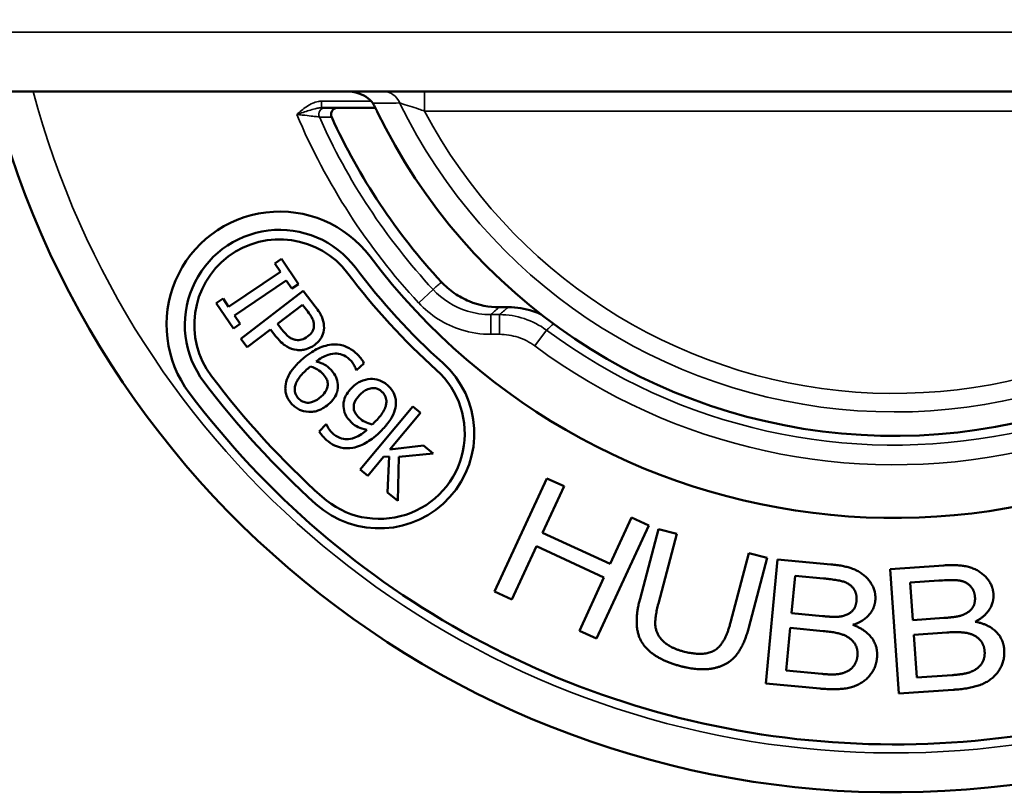
# Model space of a CAD drawing. Units: inches. Extents: x 0 to 17, y 0 to 11.
# Drawn here: x 3.1 to 3.8, y 2.2 to 2.8 of the extents above; entities that cross this region are included whole.
import ezdxf

# ---------------------------------------------------------------- set-up
doc = ezdxf.new("R2010")
doc.units = ezdxf.units.IN
doc.header["$MEASUREMENT"] = 0
doc.layers.add('Viewport2ForCustomObjects_0', color=7, linetype='Continuous')
doc.layers.add('Visible (ANSI)', color=7, linetype='Continuous', lineweight=50)
doc.layers.add('Visible Narrow (ANSI)', color=7, linetype='Continuous', lineweight=35)

# ---------------------------------------------------------------- blocks, each defined once
blk = doc.blocks.new('CustomObjectsInViewport2_0')
at = {"layer": 'Visible (ANSI)'}
for p, q in [((-10004.4449, -10005.4268), (-10001.872, -10005.4268)), ((-10003.0335, -10005.4518), (-10003.0909, -10005.4518)), ((-10003.1866, -10005.689), (-10003.1765, -10005.6821)), ((-10003.178, -10005.7016), (-10003.1866, -10005.689)), ((-10003.1765, -10005.6821), (-10003.1504, -10005.7206)), ((-10003.2571, -10005.7552), (-10003.178, -10005.7016)), ((-10003.1691, -10005.7148), (-10003.2481, -10005.7684)), ((-10003.1605, -10005.7274), (-10003.1691, -10005.7148)), ((-10003.1504, -10005.7206), (-10003.1605, -10005.7274)), ((-10003.2384, -10005.8041), (-10003.1434, -10005.7307)), ((-10003.1434, -10005.7307), (-10003.125, -10005.7546)), ((-10003.2758, -10005.7495), (-10003.2656, -10005.7426)), ((-10003.2497, -10005.7879), (-10003.2758, -10005.7495)), ((-10003.2656, -10005.7426), (-10003.2571, -10005.7552)), ((-10003.1446, -10005.7518), (-10003.1825, -10005.781)), ((-10003.1365, -10005.7622), (-10003.1446, -10005.7518)), ((-10002.8448, -10005.7556), (-10002.8308, -10005.7556)), ((-10003.2481, -10005.7684), (-10003.2396, -10005.7811)), ((-10003.2396, -10005.7811), (-10003.2497, -10005.7879)), ((-10003.1825, -10005.781), (-10003.1758, -10005.7897)), ((-10003.1932, -10005.7894), (-10003.2286, -10005.8167)), ((-10003.185, -10005.8001), (-10003.1932, -10005.7894)), ((-10003.2286, -10005.8167), (-10003.2384, -10005.8041)), ((-10003.0508, -10005.8412), (-10003.0623, -10005.8515)), ((-10003.0623, -10005.8515), (-10003.0628, -10005.851)), ((-10003.0566, -10006.0029), (-10002.9762, -10005.9068)), ((-10002.9645, -10005.9165), (-10003.0116, -10005.9727)), ((-10002.9762, -10005.9068), (-10002.9645, -10005.9165)), ((-10003.119, -10005.945), (-10003.1083, -10005.9338)), ((-10003.1083, -10005.9338), (-10003.1078, -10005.9344)), ((-10003.0116, -10005.9727), (-10002.9599, -10005.9664)), ((-10002.9454, -10005.9785), (-10002.9979, -10005.9837)), ((-10002.9599, -10005.9664), (-10002.9454, -10005.9785)), ((-10003.0208, -10005.9838), (-10003.045, -10006.0126)), ((-10003.0124, -10005.9832), (-10003.0208, -10005.9838)), ((-10003.0147, -10006.038), (-10003.0124, -10005.9832)), ((-10002.9979, -10005.9837), (-10002.9994, -10006.0508)), ((-10003.045, -10006.0126), (-10003.0566, -10006.0029)), ((-10002.8517, -10006.189), (-10002.7721, -10006.0165)), ((-10002.7721, -10006.0165), (-10002.7458, -10006.0286)), ((-10002.9994, -10006.0508), (-10003.0147, -10006.038)), ((-10002.7458, -10006.0286), (-10002.7785, -10006.0995)), ((-10002.6757, -10006.1469), (-10002.643, -10006.0761)), ((-10002.643, -10006.0761), (-10002.6168, -10006.0882)), ((-10002.7785, -10006.0995), (-10002.6757, -10006.1469)), ((-10002.6168, -10006.0882), (-10002.6964, -10006.2607)), ((-10002.6301, -10006.1998), (-10002.602, -10006.0937)), ((-10002.602, -10006.0937), (-10002.574, -10006.1011)), ((-10002.574, -10006.1011), (-10002.6021, -10006.2071)), ((-10002.788, -10006.1198), (-10002.8255, -10006.2011)), ((-10002.6851, -10006.1673), (-10002.788, -10006.1198)), ((-10002.4922, -10006.2362), (-10002.4641, -10006.1303)), ((-10002.4641, -10006.1303), (-10002.4362, -10006.1377)), ((-10002.4362, -10006.1377), (-10002.4643, -10006.2437)), ((-10002.4382, -10006.3291), (-10002.4207, -10006.1399)), ((-10002.4207, -10006.1399), (-10002.3391, -10006.1475)), ((-10002.2487, -10006.1547), (-10002.167, -10006.1491)), ((-10002.2358, -10006.3443), (-10002.2487, -10006.1547)), ((-10002.7226, -10006.2486), (-10002.6851, -10006.1673)), ((-10002.3992, -10006.2221), (-10002.3939, -10006.165)), ((-10002.3939, -10006.165), (-10002.3504, -10006.169)), ((-10002.2183, -10006.1751), (-10002.1747, -10006.1722)), ((-10002.2144, -10006.2324), (-10002.2183, -10006.1751)), ((-10002.8255, -10006.2011), (-10002.8517, -10006.189)), ((-10002.3523, -10006.2264), (-10002.3992, -10006.2221)), ((-10002.1674, -10006.2292), (-10002.2144, -10006.2324)), ((-10002.6964, -10006.2607), (-10002.7226, -10006.2486)), ((-10002.4073, -10006.3094), (-10002.4013, -10006.2444)), ((-10002.4013, -10006.2444), (-10002.351, -10006.2491)), ((-10002.2129, -10006.2548), (-10002.1626, -10006.2513)), ((-10002.2085, -10006.3199), (-10002.2129, -10006.2548)), ((-10002.3533, -10006.3144), (-10002.4073, -10006.3094)), ((-10002.1543, -10006.3162), (-10002.2085, -10006.3199)), ((-10002.3555, -10006.3368), (-10002.4382, -10006.3291)), ((-10002.1529, -10006.3386), (-10002.2358, -10006.3443))]:
    blk.add_line(p, q, dxfattribs=at)
for centre, radius, start, end in [((-10002.2428, -10005.0768), 1.418, 194.2898, 165.7102), ((-10002.2428, -10005.0768), 0.9414, 204.4156, 222.873), ((-10003.1792, -10005.7824), 0.1301, 37, 217), ((-10002.2428, -10005.0768), 1, 217, 315), ((-10002.2428, -10005.0768), 1.0279, 217, 228), ((-10002.2428, -10005.0768), 1.3026, 217, 228), ((-10003.0273, -10005.9481), 0.1301, 228, 48)]:
    blk.add_arc(centre, radius, start, end, dxfattribs=at)
at = {"layer": 'Visible (ANSI)', "extrusion": (0, 0, -1)}
for centre, radius, start, end in [((10002.2428, -10005.0768), 0.875, 212.3465, 334.2601), ((10003.1792, -10005.7824), 0.1725, 323, 143), ((10003.1792, -10005.7824), 0.1446, 323, 143), ((10002.2428, -10005.0768), 1.0424, 312, 323), ((10003.0273, -10005.9481), 0.1446, 132, 312), ((10002.2428, -10005.0768), 1.3171, 312, 323), ((10002.2428, -10005.0768), 1.345, 225, 323)]:
    blk.add_arc(centre, radius, start, end, dxfattribs=at)
at = {"layer": 'Visible (ANSI)'}
for points, knots in [([(-10003.0783, -10005.4268), (-10003.0782, -10005.4268), (-10003.0781, -10005.4268), (-10003.0716, -10005.4268), (-10003.0649, -10005.4278), (-10003.0532, -10005.4317), (-10003.0483, -10005.4343), (-10003.0418, -10005.4396), (-10003.0394, -10005.442), (-10003.0375, -10005.445)], [-0.0006955, -0.0006955, -0.0006955, -0.0006955, 0, 0, 0.0595186, 0.0595186, 0.1125974, 0.1125974, 0.1466485, 0.1466485, 0.1466485, 0.1466485]), ([(-10003.1096, -10005.4518), (-10003.1098, -10005.4518), (-10003.1101, -10005.4518), (-10003.1117, -10005.4518), (-10003.1132, -10005.4518), (-10003.1153, -10005.4518), (-10003.1154, -10005.4518), (-10003.1154, -10005.4518)], [0, 0, 0, 0, 0.01805505, 0.01805505, 0.04694313, 0.04694313, 0.04805181, 0.04805181, 0.04805181, 0.04805181]), ([(-10003.0909, -10005.4518), (-10003.0923, -10005.4518), (-10003.0937, -10005.4518), (-10003.0968, -10005.4518), (-10003.0984, -10005.4518), (-10003.1, -10005.4518), (-10003.1016, -10005.4518), (-10003.1032, -10005.4518), (-10003.1064, -10005.4518), (-10003.108, -10005.4518), (-10003.1096, -10005.4518)], [0.0241205, 0.0241205, 0.0241205, 0.0241205, 0.2140769, 0.2140769, 0.4281539, 0.4281539, 0.4281539, 0.6422308, 0.6422308, 0.8563077, 0.8563077, 0.8563077, 0.8563077]), ([(-10003.1, -10005.4659), (-10003.1005, -10005.4648), (-10003.1008, -10005.4635), (-10003.1009, -10005.4609), (-10003.1007, -10005.4596), (-10003.0998, -10005.4571), (-10003.0991, -10005.456), (-10003.0974, -10005.4541), (-10003.0963, -10005.4533), (-10003.0945, -10005.4525), (-10003.0938, -10005.4522), (-10003.0923, -10005.4519), (-10003.0916, -10005.4518), (-10003.0909, -10005.4518)], [0, 0, 0, 0, 0.00991296, 0.00991296, 0.01981993, 0.01981993, 0.0297344, 0.0297344, 0.03966552, 0.03966552, 0.04527023, 0.04527023, 0.05087579, 0.05087579, 0.05087579, 0.05087579]), ([(-10003.0309, -10005.4568), (-10003.0317, -10005.4552), (-10003.0325, -10005.4537), (-10003.0346, -10005.4498), (-10003.036, -10005.4473), (-10003.0375, -10005.445)], [0.35954984, 0.35954984, 0.35954984, 0.35954984, 0.37245673, 0.37245673, 0.39364204, 0.39364204, 0.39364204, 0.39364204]), ([(-10002.8448, -10005.7556), (-10002.8604, -10005.7556), (-10002.8759, -10005.7526), (-10002.8984, -10005.7434), (-10002.906, -10005.7392), (-10002.9202, -10005.7293), (-10002.9268, -10005.7237), (-10002.9327, -10005.7173)], [0, 0, 0, 0, 0.1191501, 0.1191501, 0.1851224, 0.1851224, 0.2510864, 0.2510864, 0.2510864, 0.2510864]), ([(-10003.125, -10005.7546), (-10003.1197, -10005.7613), (-10003.1169, -10005.7664), (-10003.1132, -10005.7745), (-10003.112, -10005.7791), (-10003.1117, -10005.784)], [0, 0, 0, 0, 0.0652626, 0.0652626, 0.1441737, 0.1441737, 0.1441737, 0.1441737]), ([(-10002.7818, -10005.7661), (-10002.7855, -10005.7644), (-10002.7894, -10005.7629), (-10002.8054, -10005.7577), (-10002.8181, -10005.7556), (-10002.8308, -10005.7556)], [0.0653106, 0.0653106, 0.0653106, 0.0653106, 0.0968689, 0.0968689, 0.193777, 0.193777, 0.193777, 0.193777]), ([(-10003.127, -10005.782), (-10003.1272, -10005.7791), (-10003.128, -10005.7763), (-10003.1312, -10005.7694), (-10003.1344, -10005.765), (-10003.1365, -10005.7622)], [0, 0, 0, 0, 0.02213056, 0.02213056, 0.05754586, 0.05754586, 0.05754586, 0.05754586]), ([(-10003.1362, -10005.8), (-10003.1335, -10005.7979), (-10003.1311, -10005.7955), (-10003.1285, -10005.791), (-10003.1278, -10005.7893), (-10003.127, -10005.7857), (-10003.1269, -10005.7838), (-10003.127, -10005.782)], [0, 0, 0, 0, 0.02570991, 0.02570991, 0.0397719, 0.0397719, 0.05401719, 0.05401719, 0.05401719, 0.05401719]), ([(-10003.1117, -10005.784), (-10003.1114, -10005.7884), (-10003.112, -10005.7927), (-10003.1148, -10005.8006), (-10003.1165, -10005.8033), (-10003.1201, -10005.8081), (-10003.1228, -10005.8106), (-10003.1257, -10005.8129)], [0, 0, 0, 0, 0.0335267, 0.0335267, 0.0639473, 0.0639473, 0.109001, 0.109001, 0.109001, 0.109001]), ([(-10003.1532, -10005.8208), (-10003.1586, -10005.8201), (-10003.1637, -10005.8183), (-10003.1718, -10005.8136), (-10003.1775, -10005.8097), (-10003.185, -10005.8001)], [0, 0, 0, 0, 0.04178961, 0.04178961, 0.07177828, 0.07177828, 0.07177828, 0.07177828]), ([(-10003.1758, -10005.7897), (-10003.1724, -10005.794), (-10003.1687, -10005.7982), (-10003.164, -10005.8018), (-10003.1623, -10005.8031), (-10003.1581, -10005.8048), (-10003.1563, -10005.8053), (-10003.1545, -10005.8055)], [0, 0, 0, 0, 0.04164682, 0.04164682, 0.0517768, 0.0517768, 0.05913005, 0.05913005, 0.05913005, 0.05913005]), ([(-10003.1545, -10005.8055), (-10003.1515, -10005.8059), (-10003.1485, -10005.8058), (-10003.1432, -10005.8043), (-10003.1401, -10005.803), (-10003.1362, -10005.8)], [0, 0, 0, 0, 0.02279037, 0.02279037, 0.04163843, 0.04163843, 0.04163843, 0.04163843]), ([(-10003.1257, -10005.8129), (-10003.1306, -10005.8167), (-10003.1354, -10005.8186), (-10003.1414, -10005.8204), (-10003.1438, -10005.8208), (-10003.1485, -10005.8212), (-10003.1509, -10005.8212), (-10003.1532, -10005.8208)], [0, 0, 0, 0, 0.0480415, 0.0480415, 0.0785505, 0.0785505, 0.1078694, 0.1078694, 0.1078694, 0.1078694]), ([(-10003.1464, -10005.8363), (-10003.1367, -10005.8277), (-10003.1289, -10005.8228), (-10003.116, -10005.8161), (-10003.1083, -10005.8135), (-10003.1002, -10005.8126)], [0, 0, 0, 0, 0.0991377, 0.0991377, 0.2249377, 0.2249377, 0.2249377, 0.2249377]), ([(-10003.1002, -10005.8126), (-10003.0943, -10005.8119), (-10003.0884, -10005.8125), (-10003.079, -10005.8152), (-10003.0748, -10005.8169), (-10003.0658, -10005.8228), (-10003.0621, -10005.8262), (-10003.0587, -10005.8299)], [0, 0, 0, 0, 0.04592505, 0.04592505, 0.07416643, 0.07416643, 0.09947144, 0.09947144, 0.09947144, 0.09947144]), ([(-10003.0705, -10005.8376), (-10003.0735, -10005.8342), (-10003.0771, -10005.8313), (-10003.0847, -10005.8276), (-10003.0884, -10005.8267), (-10003.096, -10005.8262), (-10003.1003, -10005.8266), (-10003.112, -10005.8304), (-10003.1182, -10005.8341), (-10003.1237, -10005.8383)], [0, 0, 0, 0, 0.034873, 0.034873, 0.064672, 0.064672, 0.092637, 0.092637, 0.1288453, 0.1288453, 0.1288453, 0.1288453]), ([(-10003.0587, -10005.8299), (-10003.0562, -10005.8327), (-10003.0547, -10005.8347), (-10003.0528, -10005.8374), (-10003.0516, -10005.8393), (-10003.0508, -10005.8412)], [0, 0, 0, 0, 0.02829239, 0.02829239, 0.07389448, 0.07389448, 0.07389448, 0.07389448]), ([(-10003.1705, -10005.8758), (-10003.1702, -10005.8713), (-10003.1689, -10005.8669), (-10003.1656, -10005.8595), (-10003.1634, -10005.8553), (-10003.1554, -10005.845), (-10003.1509, -10005.8405), (-10003.1464, -10005.8363)], [0, 0, 0, 0, 0.03440027, 0.03440027, 0.06166165, 0.06166165, 0.08646011, 0.08646011, 0.08646011, 0.08646011]), ([(-10003.1237, -10005.8383), (-10003.1173, -10005.8398), (-10003.1132, -10005.8419), (-10003.1073, -10005.845), (-10003.1038, -10005.8479), (-10003.1008, -10005.8513)], [0, 0, 0, 0, 0.0502839, 0.0502839, 0.1534725, 0.1534725, 0.1534725, 0.1534725]), ([(-10003.0628, -10005.851), (-10003.0633, -10005.8491), (-10003.0643, -10005.8469), (-10003.066, -10005.8437), (-10003.0675, -10005.841), (-10003.0705, -10005.8376)], [0, 0, 0, 0, 0.0149212, 0.0149212, 0.02324718, 0.02324718, 0.02324718, 0.02324718]), ([(-10003.1382, -10005.8508), (-10003.1434, -10005.8555), (-10003.1484, -10005.8608), (-10003.1523, -10005.8674), (-10003.1537, -10005.8699), (-10003.1554, -10005.8744), (-10003.1559, -10005.8764), (-10003.1561, -10005.8784)], [0, 0, 0, 0, 0.0535953, 0.0535953, 0.06726061, 0.06726061, 0.07658748, 0.07658748, 0.07658748, 0.07658748]), ([(-10003.1323, -10005.846), (-10003.1332, -10005.8467), (-10003.1341, -10005.8474), (-10003.1354, -10005.8484), (-10003.1364, -10005.8493), (-10003.1382, -10005.8508)], [0, 0, 0, 0, 0.00865029, 0.00865029, 0.01198039, 0.01198039, 0.01198039, 0.01198039]), ([(-10003.1131, -10005.8575), (-10003.1156, -10005.8547), (-10003.1185, -10005.8524), (-10003.1238, -10005.8493), (-10003.1272, -10005.8475), (-10003.1323, -10005.846)], [0, 0, 0, 0, 0.0284631, 0.0284631, 0.04694785, 0.04694785, 0.04694785, 0.04694785]), ([(-10003.106, -10005.8717), (-10003.1061, -10005.8694), (-10003.1067, -10005.8672), (-10003.1087, -10005.8633), (-10003.1105, -10005.8604), (-10003.1131, -10005.8575)], [0, 0, 0, 0, 0.01755884, 0.01755884, 0.03387879, 0.03387879, 0.03387879, 0.03387879]), ([(-10003.1008, -10005.8513), (-10003.0967, -10005.8559), (-10003.0947, -10005.8593), (-10003.0918, -10005.865), (-10003.0909, -10005.8692), (-10003.0906, -10005.8733)], [0, 0, 0, 0, 0.0472069, 0.0472069, 0.1300814, 0.1300814, 0.1300814, 0.1300814]), ([(-10003.161, -10005.9028), (-10003.1655, -10005.8977), (-10003.1676, -10005.8932), (-10003.1696, -10005.8877), (-10003.1701, -10005.8854), (-10003.1707, -10005.8806), (-10003.1707, -10005.8782), (-10003.1705, -10005.8758)], [0, 0, 0, 0, 0.0517125, 0.0517125, 0.0876865, 0.0876865, 0.1242331, 0.1242331, 0.1242331, 0.1242331]), ([(-10003.1161, -10005.8918), (-10003.1128, -10005.8888), (-10003.11, -10005.8856), (-10003.1075, -10005.8808), (-10003.1068, -10005.8792), (-10003.106, -10005.8753), (-10003.1059, -10005.8735), (-10003.106, -10005.8717)], [0, 0, 0, 0, 0.03343775, 0.03343775, 0.04491694, 0.04491694, 0.05456333, 0.05456333, 0.05456333, 0.05456333]), ([(-10003.0906, -10005.8733), (-10003.0902, -10005.8773), (-10003.0906, -10005.8813), (-10003.0925, -10005.887), (-10003.0937, -10005.8904), (-10003.0989, -10005.8978), (-10003.1017, -10005.9008), (-10003.1047, -10005.9035)], [0, 0, 0, 0, 0.03069969, 0.03069969, 0.04608793, 0.04608793, 0.05827273, 0.05827273, 0.05827273, 0.05827273]), ([(-10003.0699, -10005.8789), (-10003.0641, -10005.8729), (-10003.0589, -10005.8701), (-10003.0512, -10005.8666), (-10003.0461, -10005.8653), (-10003.0408, -10005.865)], [0, 0, 0, 0, 0.0637864, 0.0637864, 0.17009, 0.17009, 0.17009, 0.17009]), ([(-10003.0408, -10005.865), (-10003.0366, -10005.8648), (-10003.0324, -10005.8654), (-10003.0261, -10005.8675), (-10003.0233, -10005.8687), (-10003.018, -10005.8719), (-10003.0157, -10005.8736), (-10003.0137, -10005.8755)], [0, 0, 0, 0, 0.03273805, 0.03273805, 0.05022484, 0.05022484, 0.06473891, 0.06473891, 0.06473891, 0.06473891]), ([(-10003.0137, -10005.8755), (-10003.0086, -10005.8805), (-10003.0061, -10005.885), (-10003.0039, -10005.8901), (-10003.0031, -10005.8924), (-10003.0022, -10005.897), (-10003.002, -10005.8994), (-10003.002, -10005.9018)], [0, 0, 0, 0, 0.0543444, 0.0543444, 0.0948366, 0.0948366, 0.1352279, 0.1352279, 0.1352279, 0.1352279]), ([(-10003.1561, -10005.8784), (-10003.1563, -10005.881), (-10003.1563, -10005.8837), (-10003.1551, -10005.8879), (-10003.1544, -10005.8894), (-10003.1531, -10005.8917), (-10003.1522, -10005.8929), (-10003.1511, -10005.8941)], [0, 0, 0, 0, 0.02006971, 0.02006971, 0.03340994, 0.03340994, 0.05162248, 0.05162248, 0.05162248, 0.05162248]), ([(-10003.0817, -10005.91), (-10003.0824, -10005.9058), (-10003.0822, -10005.9017), (-10003.0801, -10005.8936), (-10003.0785, -10005.8904), (-10003.0751, -10005.8849), (-10003.0726, -10005.8817), (-10003.0699, -10005.8789)], [0, 0, 0, 0, 0.0322603, 0.0322603, 0.0636694, 0.0636694, 0.1111273, 0.1111273, 0.1111273, 0.1111273]), ([(-10003.0576, -10005.8898), (-10003.0607, -10005.893), (-10003.0634, -10005.8965), (-10003.0654, -10005.9012), (-10003.066, -10005.9029), (-10003.0665, -10005.9069), (-10003.0665, -10005.9087), (-10003.0663, -10005.9105)], [0, 0, 0, 0, 0.03373497, 0.03373497, 0.04400108, 0.04400108, 0.05218853, 0.05218853, 0.05218853, 0.05218853]), ([(-10003.0229, -10005.8849), (-10003.0249, -10005.8829), (-10003.0273, -10005.8813), (-10003.0322, -10005.8793), (-10003.0346, -10005.8789), (-10003.0392, -10005.879), (-10003.0419, -10005.8793), (-10003.0473, -10005.8816), (-10003.0494, -10005.8828), (-10003.0536, -10005.8858), (-10003.0557, -10005.8878), (-10003.0576, -10005.8898)], [0, 0, 0, 0, 0.02184348, 0.02184348, 0.04054319, 0.04054319, 0.05674565, 0.05674565, 0.06784194, 0.06784194, 0.08070415, 0.08070415, 0.08070415, 0.08070415]), ([(-10003.0167, -10005.9003), (-10003.0166, -10005.8976), (-10003.0169, -10005.8949), (-10003.0184, -10005.8908), (-10003.0192, -10005.8894), (-10003.0207, -10005.8872), (-10003.0217, -10005.886), (-10003.0229, -10005.8849)], [0, 0, 0, 0, 0.01995291, 0.01995291, 0.03307223, 0.03307223, 0.05049582, 0.05049582, 0.05049582, 0.05049582]), ([(-10003.1346, -10005.9152), (-10003.1408, -10005.915), (-10003.1455, -10005.9135), (-10003.1512, -10005.9108), (-10003.1533, -10005.9095), (-10003.1573, -10005.9065), (-10003.1592, -10005.9047), (-10003.161, -10005.9028)], [0, 0, 0, 0, 0.0468353, 0.0468353, 0.0769996, 0.0769996, 0.1087004, 0.1087004, 0.1087004, 0.1087004]), ([(-10003.1511, -10005.8941), (-10003.1492, -10005.8962), (-10003.147, -10005.898), (-10003.1421, -10005.9004), (-10003.1398, -10005.901), (-10003.1341, -10005.9013), (-10003.1314, -10005.9008), (-10003.1244, -10005.8984), (-10003.1201, -10005.8953), (-10003.1161, -10005.8918)], [0, 0, 0, 0, 0.0219355, 0.0219355, 0.0409714, 0.0409714, 0.065077, 0.065077, 0.1118443, 0.1118443, 0.1118443, 0.1118443]), ([(-10003.1047, -10005.9035), (-10003.1109, -10005.909), (-10003.1164, -10005.9114), (-10003.1219, -10005.9135), (-10003.1245, -10005.9143), (-10003.1296, -10005.9151), (-10003.1321, -10005.9153), (-10003.1346, -10005.9152)], [0, 0, 0, 0, 0.0635702, 0.0635702, 0.1157872, 0.1157872, 0.1646831, 0.1646831, 0.1646831, 0.1646831]), ([(-10003.0326, -10005.929), (-10003.0278, -10005.924), (-10003.0233, -10005.9185), (-10003.0199, -10005.9121), (-10003.0186, -10005.9095), (-10003.0171, -10005.9044), (-10003.0167, -10005.9023), (-10003.0167, -10005.9003)], [0, 0, 0, 0, 0.05283191, 0.05283191, 0.06271784, 0.06271784, 0.06896615, 0.06896615, 0.06896615, 0.06896615]), ([(-10003.002, -10005.9018), (-10003.002, -10005.9065), (-10003.0031, -10005.9111), (-10003.0069, -10005.9214), (-10003.0098, -10005.926), (-10003.015, -10005.9335), (-10003.0192, -10005.9384), (-10003.0234, -10005.9428)], [0, 0, 0, 0, 0.0359389, 0.0359389, 0.0837198, 0.0837198, 0.1805003, 0.1805003, 0.1805003, 0.1805003]), ([(-10003.07, -10005.9312), (-10003.0746, -10005.9267), (-10003.0768, -10005.9232), (-10003.0799, -10005.9182), (-10003.0811, -10005.9141), (-10003.0817, -10005.91)], [0, 0, 0, 0, 0.0492729, 0.0492729, 0.1716798, 0.1716798, 0.1716798, 0.1716798]), ([(-10003.0663, -10005.9105), (-10003.066, -10005.9127), (-10003.0653, -10005.9148), (-10003.0631, -10005.9187), (-10003.061, -10005.9214), (-10003.0582, -10005.9241)], [0, 0, 0, 0, 0.0168572, 0.0168572, 0.03467652, 0.03467652, 0.03467652, 0.03467652]), ([(-10003.1078, -10005.9344), (-10003.1074, -10005.9357), (-10003.1066, -10005.9372), (-10003.1044, -10005.941), (-10003.1023, -10005.9441), (-10003.0992, -10005.9471)], [0, 0, 0, 0, 0.01026943, 0.01026943, 0.02896533, 0.02896533, 0.02896533, 0.02896533]), ([(-10003.0462, -10005.9425), (-10003.0525, -10005.9414), (-10003.0567, -10005.9399), (-10003.0634, -10005.9368), (-10003.0669, -10005.9342), (-10003.07, -10005.9312)], [0, 0, 0, 0, 0.0490119, 0.0490119, 0.118453, 0.118453, 0.118453, 0.118453]), ([(-10003.0582, -10005.9241), (-10003.0555, -10005.9267), (-10003.0523, -10005.9288), (-10003.0465, -10005.9317), (-10003.0427, -10005.9334), (-10003.0381, -10005.9342)], [0, 0, 0, 0, 0.02853526, 0.02853526, 0.04966232, 0.04966232, 0.04966232, 0.04966232]), ([(-10003.0381, -10005.9342), (-10003.0374, -10005.9336), (-10003.0365, -10005.9327), (-10003.035, -10005.9314), (-10003.0342, -10005.9306), (-10003.0326, -10005.929)], [0, 0, 0, 0, 0.00738953, 0.00738953, 0.01523047, 0.01523047, 0.01523047, 0.01523047]), ([(-10003.1104, -10005.9556), (-10003.1128, -10005.9533), (-10003.1146, -10005.9511), (-10003.1166, -10005.9489), (-10003.1179, -10005.947), (-10003.119, -10005.945)], [0, 0, 0, 0, 0.0256251, 0.0256251, 0.1119425, 0.1119425, 0.1119425, 0.1119425]), ([(-10003.0992, -10005.9471), (-10003.0958, -10005.9503), (-10003.092, -10005.9531), (-10003.084, -10005.9563), (-10003.0803, -10005.9569), (-10003.0737, -10005.9568), (-10003.0697, -10005.9564), (-10003.0577, -10005.9518), (-10003.0515, -10005.9474), (-10003.0462, -10005.9425)], [0, 0, 0, 0, 0.0357611, 0.0357611, 0.0652023, 0.0652023, 0.0856953, 0.0856953, 0.1127093, 0.1127093, 0.1127093, 0.1127093]), ([(-10003.0234, -10005.9428), (-10003.0323, -10005.9521), (-10003.0402, -10005.9576), (-10003.0523, -10005.9651), (-10003.0599, -10005.9686), (-10003.0679, -10005.9699)], [0, 0, 0, 0, 0.0980775, 0.0980775, 0.2270037, 0.2270037, 0.2270037, 0.2270037]), ([(-10003.0679, -10005.9699), (-10003.0742, -10005.971), (-10003.0804, -10005.9709), (-10003.0909, -10005.9685), (-10003.0948, -10005.967), (-10003.1029, -10005.9622), (-10003.1068, -10005.9591), (-10003.1104, -10005.9556)], [0, 0, 0, 0, 0.0484856, 0.0484856, 0.0820874, 0.0820874, 0.1198899, 0.1198899, 0.1198899, 0.1198899])]:
    blk.add_open_spline(points, degree=3, knots=knots, dxfattribs=at)
for points in [[(-10002.3391, -10006.1475), (-10002.3144, -10006.1498), (-10002.2865, -10006.1634), (-10002.2703, -10006.1883), (-10002.2716, -10006.2024)], [(-10002.167, -10006.1491), (-10002.1423, -10006.1475), (-10002.1125, -10006.1565), (-10002.0925, -10006.1785), (-10002.0916, -10006.1925)], [(-10002.3504, -10006.169), (-10002.3267, -10006.1712), (-10002.309, -10006.178), (-10002.2993, -10006.1926), (-10002.3002, -10006.2028)], [(-10002.1747, -10006.1722), (-10002.151, -10006.1706), (-10002.1324, -10006.1744), (-10002.1204, -10006.1873), (-10002.1197, -10006.1975)], [(-10002.5683, -10006.3026), (-10002.61, -10006.2915), (-10002.6421, -10006.2449), (-10002.6301, -10006.1998)], [(-10002.3002, -10006.2028), (-10002.3012, -10006.2138), (-10002.3145, -10006.2254), (-10002.3259, -10006.2271)], [(-10002.2716, -10006.2024), (-10002.2728, -10006.2154), (-10002.2906, -10006.2348), (-10002.3057, -10006.2397)], [(-10002.1197, -10006.1975), (-10002.119, -10006.2085), (-10002.1303, -10006.2221), (-10002.1412, -10006.2256)], [(-10002.0916, -10006.1925), (-10002.0907, -10006.2056), (-10002.1052, -10006.2276), (-10002.1193, -10006.2349)], [(-10002.6021, -10006.2071), (-10002.6088, -10006.232), (-10002.6037, -10006.2572), (-10002.5821, -10006.2754), (-10002.5644, -10006.2801)], [(-10002.3259, -10006.2271), (-10002.3339, -10006.2281), (-10002.3523, -10006.2264)], [(-10002.1412, -10006.2256), (-10002.149, -10006.2279), (-10002.1674, -10006.2292)], [(-10002.1193, -10006.2349), (-10002.0999, -10006.2385), (-10002.0763, -10006.2608), (-10002.0751, -10006.278)], [(-10002.4643, -10006.2437), (-10002.4714, -10006.2704), (-10002.4951, -10006.3007), (-10002.5386, -10006.3104), (-10002.5683, -10006.3026)], [(-10002.5644, -10006.2801), (-10002.5346, -10006.2879), (-10002.5014, -10006.2709), (-10002.4922, -10006.2362)], [(-10002.351, -10006.2491), (-10002.3288, -10006.2511), (-10002.3087, -10006.2599), (-10002.2978, -10006.2758), (-10002.2988, -10006.2866)], [(-10002.3057, -10006.2397), (-10002.2871, -10006.2465), (-10002.2674, -10006.2721), (-10002.269, -10006.2894)], [(-10002.1626, -10006.2513), (-10002.1403, -10006.2498), (-10002.1191, -10006.2553), (-10002.1057, -10006.2692), (-10002.105, -10006.2801)], [(-10002.0751, -10006.278), (-10002.074, -10006.2953), (-10002.092, -10006.3227), (-10002.1241, -10006.3367), (-10002.1529, -10006.3386)], [(-10002.105, -10006.2801), (-10002.1042, -10006.2916), (-10002.1161, -10006.3079), (-10002.1281, -10006.3121)], [(-10002.269, -10006.2894), (-10002.2706, -10006.3066), (-10002.2927, -10006.3308), (-10002.3267, -10006.3394), (-10002.3555, -10006.3368)], [(-10002.2988, -10006.2866), (-10002.2999, -10006.2982), (-10002.3142, -10006.3123), (-10002.3268, -10006.3145)], [(-10002.3268, -10006.3145), (-10002.3354, -10006.3161), (-10002.3533, -10006.3144)], [(-10002.1281, -10006.3121), (-10002.1365, -10006.315), (-10002.1543, -10006.3162)]]:
    blk.add_open_spline(points, degree=2, dxfattribs=at)
at = {"layer": 'Visible Narrow (ANSI)'}
for p, q in [((-10001.7975, -10005.3368), (-10004.4449, -10005.3368)), ((-10002.9585, -10005.4268), (-10002.9585, -10005.4568)), ((-10003.0399, -10005.4418), (-10003.1154, -10005.4418)), ((-10003.1154, -10005.4418), (-10003.1154, -10005.4518)), ((-10002.9585, -10005.4568), (-10001.872, -10005.4568)), ((-10002.9455, -10005.7287), (-10002.9674, -10005.7491)), ((-10002.8441, -10005.767), (-10002.8575, -10005.767)), ((-10002.8575, -10005.767), (-10002.8575, -10005.797)), ((-10002.8441, -10005.767), (-10002.8441, -10005.797)), ((-10002.8575, -10005.797), (-10002.8441, -10005.797)), ((-10002.7726, -10005.7907), (-10002.7905, -10005.8147))]:
    blk.add_line(p, q, dxfattribs=at)
at = {"layer": 'Visible Narrow (ANSI)', "extrusion": (0, 0, -1)}
for radius, start, end in [(1.358, 63.6848, 345.0645), (0.9585, 317.1495, 336.0528), (0.8103, 216.2881, 332.0337), (0.889, 210.6777, 306.5846)]:
    blk.add_arc((10002.2428, -10005.0768), radius, start, end, dxfattribs=at)
at = {"layer": 'Visible Narrow (ANSI)'}
for radius, start, end in [(0.8385, 206.0047, 326.3212), (0.9885, 202.9228, 222.8505), (0.919, 233.4154, 330.4299)]:
    blk.add_arc((-10002.2428, -10005.0768), radius, start, end, dxfattribs=at)
at = {"layer": 'Visible Narrow (ANSI)', "extrusion": (0, 0, -1)}
blk.add_ellipse((-10003.0217, -10005.4568), major_axis=(0, 0.03), ratio=0.92688, start_param=0, end_param=1.146144, dxfattribs=at)
at = {"layer": 'Visible Narrow (ANSI)'}
blk.add_ellipse((-10003.1096, -10005.4618), major_axis=(0, 0.01), ratio=0.99836, start_param=0, end_param=1.988144, dxfattribs=at)
for points, knots in [([(-10003.1154, -10005.4418), (-10003.1172, -10005.4418), (-10003.119, -10005.442), (-10003.1236, -10005.4428), (-10003.1263, -10005.4437), (-10003.1323, -10005.4463), (-10003.1356, -10005.4481), (-10003.1411, -10005.4519), (-10003.1436, -10005.4538), (-10003.1484, -10005.4577), (-10003.1508, -10005.4598), (-10003.1532, -10005.4618)], [-0.1103047, -0.1103047, -0.1103047, -0.1103047, -0.096735, -0.096735, -0.0750235, -0.0750235, -0.0470394, -0.0470394, -0.0235172, -0.0235172, 0.0003004, 0.0003004, 0.0003004, 0.0003004]), ([(-10003.1532, -10005.4618), (-10003.1499, -10005.4608), (-10003.1467, -10005.4598), (-10003.1404, -10005.4578), (-10003.1375, -10005.4569), (-10003.1313, -10005.455), (-10003.1282, -10005.454), (-10003.1231, -10005.4527), (-10003.121, -10005.4523), (-10003.1178, -10005.4519), (-10003.1166, -10005.4518), (-10003.1154, -10005.4518)], [-0.0003004, -0.0003004, -0.0003004, -0.0003004, 0.0235172, 0.0235172, 0.0470394, 0.0470394, 0.0750235, 0.0750235, 0.096735, 0.096735, 0.1103047, 0.1103047, 0.1103047, 0.1103047]), ([(-10002.9964, -10005.4445), (-10002.9957, -10005.4447), (-10002.9948, -10005.445), (-10002.9906, -10005.4463), (-10002.986, -10005.4477), (-10002.9766, -10005.4508), (-10002.9721, -10005.4522), (-10002.9645, -10005.4548), (-10002.9615, -10005.4558), (-10002.9585, -10005.4568)], [0, 0, 0, 0, 0.02483, 0.02483, 0.102627, 0.102627, 0.1624707, 0.1624707, 0.1998731, 0.1998731, 0.1998731, 0.1998731]), ([(-10003.1532, -10005.4618), (-10003.1503, -10005.4621), (-10003.1475, -10005.4625), (-10003.1398, -10005.4634), (-10003.1351, -10005.4639), (-10003.1279, -10005.4648), (-10003.1252, -10005.4651), (-10003.1216, -10005.4655), (-10003.1204, -10005.4657), (-10003.1192, -10005.4658), (-10003.1189, -10005.4659), (-10003.1188, -10005.4659)], [-0.1605021, -0.1605021, -0.1605021, -0.1605021, -0.1333185, -0.1333185, -0.0844976, -0.0844976, -0.0469431, -0.0469431, -0.0180551, -0.0180551, 0, 0, 0, 0]), ([(-10003.1188, -10005.4659), (-10003.1172, -10005.4659), (-10003.1155, -10005.4659), (-10003.1123, -10005.4659), (-10003.1107, -10005.4659), (-10003.1091, -10005.4659), (-10003.1075, -10005.4659), (-10003.1059, -10005.4659), (-10003.1028, -10005.4659), (-10003.1014, -10005.4659), (-10003.1, -10005.4659)], [-0.8563077, -0.8563077, -0.8563077, -0.8563077, -0.6422308, -0.6422308, -0.4281539, -0.4281539, -0.4281539, -0.2140769, -0.2140769, -0.0254521, -0.0254521, -0.0254521, -0.0254521]), ([(-10002.9327, -10005.7173), (-10002.9331, -10005.7176), (-10002.9334, -10005.718), (-10002.9358, -10005.72), (-10002.9377, -10005.7218), (-10002.9396, -10005.7235), (-10002.9416, -10005.7252), (-10002.9435, -10005.7269), (-10002.9455, -10005.7287), (-10002.9455, -10005.7287), (-10002.9455, -10005.7287)], [0.3052285, 0.3052285, 0.3052285, 0.3052285, 0.3783487, 0.3783487, 0.7566974, 0.7566974, 0.7566974, 1.1350461, 1.1350461, 1.1358552, 1.1358552, 1.1358552, 1.1358552]), ([(-10002.8575, -10005.767), (-10002.8695, -10005.767), (-10002.8817, -10005.7652), (-10002.9132, -10005.7554), (-10002.9314, -10005.7439), (-10002.9455, -10005.7287)], [0, 0, 0, 0, 0.1144047, 0.1144047, 0.3121104, 0.3121104, 0.3121104, 0.3121104]), ([(-10002.9674, -10005.7491), (-10002.9498, -10005.7681), (-10002.9271, -10005.7824), (-10002.8878, -10005.7947), (-10002.8725, -10005.797), (-10002.8575, -10005.797)], [-0.3121104, -0.3121104, -0.3121104, -0.3121104, -0.1144047, -0.1144047, 0, 0, 0, 0]), ([(-10002.8575, -10005.767), (-10002.8556, -10005.7653), (-10002.8537, -10005.7636), (-10002.8518, -10005.7619), (-10002.8499, -10005.7602), (-10002.8479, -10005.7584), (-10002.8456, -10005.7564), (-10002.8452, -10005.756), (-10002.8448, -10005.7556)], [-1.1292028, -1.1292028, -1.1292028, -1.1292028, -0.7566974, -0.7566974, -0.7566974, -0.3783487, -0.3783487, -0.2999065, -0.2999065, -0.2999065, -0.2999065]), ([(-10002.8308, -10005.7556), (-10002.8311, -10005.7559), (-10002.8315, -10005.7563), (-10002.8339, -10005.7583), (-10002.8359, -10005.76), (-10002.838, -10005.7618), (-10002.84, -10005.7635), (-10002.842, -10005.7652), (-10002.8441, -10005.767), (-10002.8441, -10005.767), (-10002.8441, -10005.767)], [0.3105638, 0.3105638, 0.3105638, 0.3105638, 0.378434, 0.378434, 0.756868, 0.756868, 0.756868, 1.1353019, 1.1353019, 1.1399207, 1.1399207, 1.1399207, 1.1399207]), ([(-10002.7726, -10005.7907), (-10002.7828, -10005.7831), (-10002.7944, -10005.7771), (-10002.8185, -10005.7691), (-10002.8314, -10005.767), (-10002.8441, -10005.767)], [0, 0, 0, 0, 0.072642, 0.072642, 0.1453157, 0.1453157, 0.1453157, 0.1453157]), ([(-10002.7726, -10005.7907), (-10002.7726, -10005.7907), (-10002.7726, -10005.7907), (-10002.7706, -10005.7889), (-10002.7687, -10005.7871), (-10002.7667, -10005.7853), (-10002.7651, -10005.7839), (-10002.7636, -10005.7825), (-10002.762, -10005.7811)], [-1.135929, -1.135929, -1.135929, -1.135929, -1.1353019, -1.1353019, -0.756868, -0.756868, -0.756868, -0.4559349, -0.4559349, -0.4559349, -0.4559349]), ([(-10002.8441, -10005.797), (-10002.8346, -10005.797), (-10002.8249, -10005.7986), (-10002.8068, -10005.8045), (-10002.7981, -10005.809), (-10002.7905, -10005.8147)], [-0.1453157, -0.1453157, -0.1453157, -0.1453157, -0.072642, -0.072642, 0, 0, 0, 0])]:
    blk.add_open_spline(points, degree=3, knots=knots, dxfattribs=at)
blk.add_open_spline([(-10003.0375, -10005.445), (-10003.0239, -10005.4448), (-10003.0101, -10005.4446), (-10002.9964, -10005.4445)], degree=3, dxfattribs=at)

msp = doc.modelspace()

# ---------------------------------------------------------------- block references
at = {"layer": 'Viewport2ForCustomObjects_0', "xscale": 0.5000000000000053, "yscale": 0.5000000000000053, "zscale": 0.5000000000000053}
msp.add_blockref('CustomObjectsInViewport2_0', (5004.84851, 5005.44386), dxfattribs=at)

doc.saveas('drawing.dxf')
